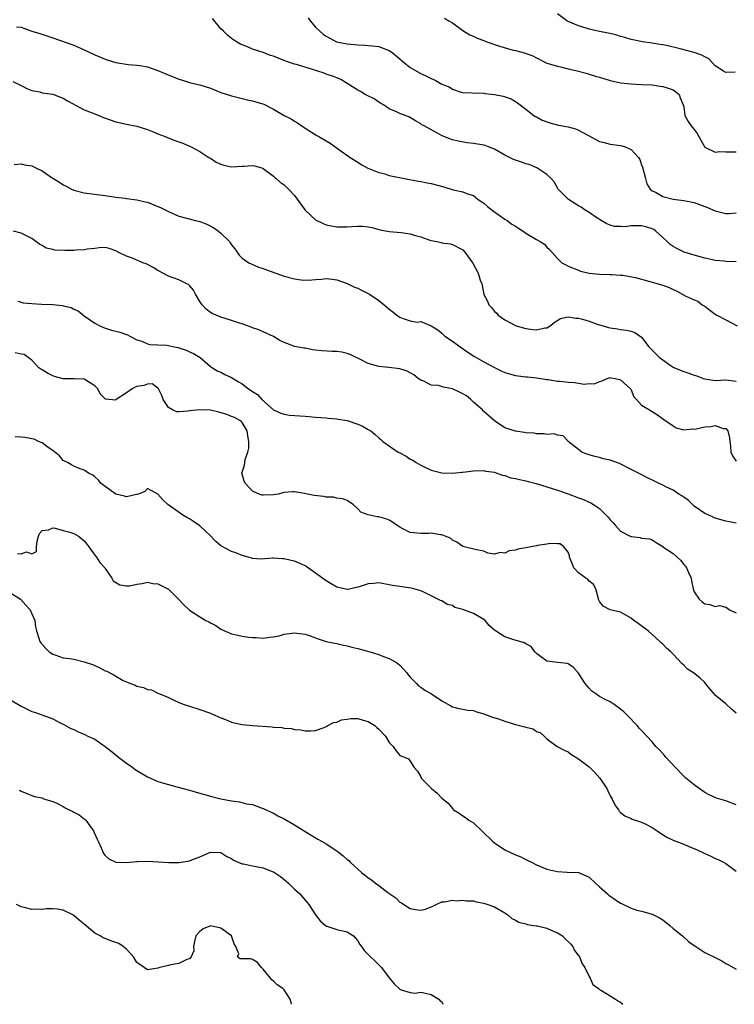
# Model space of a CAD drawing. Units: inches. Extents: x 2538000 to 2541000, y 1542000 to 1545000.
# Drawn here: x 2538965 to 2539101, y 1542000 to 1542187 of the extents above; entities that cross this region are included whole.
import ezdxf

# ---------------------------------------------------------------- set-up
doc = ezdxf.new("R2010")
doc.units = ezdxf.units.IN
doc.header["$MEASUREMENT"] = 0
doc.layers.add('LD25381542_2ft', color=64, linetype='Continuous')

msp = doc.modelspace()

# ---------------------------------------------------------------- linework, layer by layer
at = {"layer": 'LD25381542_2ft'}
for points, elevation in [([(2539100.76, 1542177.24), (2539099, 1542177.13), (2539098.58, 1542177.42), (2539097, 1542178.44), (2539095.78, 1542179.78), (2539095, 1542180.11), (2539094.47, 1542180.47), (2539092.96, 1542180.96), (2539090.32, 1542181.68), (2539087.74, 1542182.26), (2539087, 1542182.39), (2539086.46, 1542182.46), (2539085, 1542182.75), (2539083.16, 1542183), (2539081.35, 1542183.35), (2539081, 1542183.44), (2539079.8, 1542183.8), (2539079, 1542184), (2539078.28, 1542184.28), (2539077, 1542184.54), (2539076.66, 1542184.66), (2539075, 1542184.94), (2539073, 1542185.42), (2539072.42, 1542185.58), (2539071, 1542186.04), (2539069, 1542186.87), (2539068.78, 1542187), (2539067, 1542188.34)], 8296), ([(2539101, 1542141.16), (2539099, 1542141.25), (2539098.71, 1542141.29), (2539097, 1542141.43), (2539096.45, 1542141.55), (2539095, 1542141.84), (2539093, 1542142.4), (2539091.06, 1542143), (2539089.68, 1542143.68), (2539089, 1542144.07), (2539088.43, 1542144.43), (2539087.87, 1542145), (2539087, 1542145.79), (2539085.73, 1542147), (2539085.29, 1542147.29), (2539085, 1542147.44), (2539083.81, 1542147.81), (2539083, 1542148), (2539081.98, 1542147.98), (2539081, 1542148), (2539079.84, 1542147.84), (2539079, 1542147.87), (2539077.87, 1542147.87), (2539077, 1542148.11), (2539076.38, 1542148.38), (2539075.29, 1542149), (2539074.5, 1542149.5), (2539073, 1542150.53), (2539072.27, 1542151), (2539071.53, 1542151.53), (2539071, 1542151.78), (2539070.28, 1542152.28), (2539069.07, 1542153), (2539067.13, 1542155), (2539066.34, 1542156.34), (2539065.81, 1542157), (2539065, 1542157.77), (2539063.07, 1542159), (2539061.64, 1542159.64), (2539061, 1542159.81), (2539060.13, 1542160.13), (2539058.64, 1542160.64), (2539057, 1542161.47), (2539055, 1542162.58), (2539053.86, 1542163), (2539053.25, 1542163.25), (2539053, 1542163.33), (2539051, 1542163.67), (2539049.79, 1542163.79), (2539048.09, 1542164.09), (2539047, 1542164.36), (2539046.52, 1542164.52), (2539045.09, 1542165.09), (2539044.64, 1542165.36), (2539041.64, 1542167), (2539041.22, 1542167.22), (2539041, 1542167.38), (2539039.99, 1542167.99), (2539038.72, 1542168.72), (2539038.02, 1542169), (2539037, 1542169.38), (2539036.35, 1542169.65), (2539035, 1542170.25), (2539033.9, 1542171), (2539033.35, 1542171.35), (2539033, 1542171.52), (2539032.13, 1542172.13), (2539030.8, 1542172.8), (2539030.42, 1542173), (2539029.53, 1542173.53), (2539029, 1542173.81), (2539025.81, 1542175.81), (2539025, 1542176.12), (2539024.4, 1542176.4), (2539023, 1542176.86), (2539022.63, 1542177), (2539020.21, 1542177.79), (2539017.34, 1542178.66), (2539017, 1542178.74), (2539016.19, 1542179), (2539015.31, 1542179.31), (2539015, 1542179.44), (2539013.85, 1542179.85), (2539013, 1542180.23), (2539012.4, 1542180.4), (2539011, 1542180.95), (2539009, 1542181.62), (2539007.89, 1542182.11), (2539007, 1542182.44), (2539006.61, 1542182.61), (2539005.94, 1542183), (2539005.36, 1542183.36), (2539005, 1542183.63), (2539004.26, 1542184.26), (2539003.47, 1542185), (2539003, 1542185.48), (2539001.4, 1542187.4)], 8302), ([(2539019.56, 1542187.56), (2539019.93, 1542187), (2539021, 1542185.77), (2539021.77, 1542185), (2539022.45, 1542184.45), (2539023, 1542184.06), (2539023.67, 1542183.67), (2539024.95, 1542183), (2539027, 1542182.6), (2539029, 1542182.41), (2539030.36, 1542182.36), (2539031, 1542182.31), (2539031.8, 1542182.2), (2539033, 1542182.08), (2539034.5, 1542181.5), (2539035, 1542181.33), (2539035.49, 1542181), (2539037.9, 1542179), (2539039, 1542178.12), (2539040.88, 1542177), (2539042.36, 1542176.36), (2539043, 1542176.02), (2539043.71, 1542175.71), (2539045, 1542174.96), (2539046.4, 1542174.4), (2539047, 1542174), (2539048.5, 1542173.5), (2539049, 1542173.38), (2539050.74, 1542173.26), (2539053, 1542173.2), (2539053.16, 1542173.16), (2539055, 1542172.95), (2539056.67, 1542172.67), (2539058.16, 1542172.16), (2539059, 1542171.66), (2539059.37, 1542171.37), (2539061, 1542170.18), (2539062.48, 1542169), (2539062.81, 1542168.81), (2539063, 1542168.72), (2539064.11, 1542168.11), (2539065.56, 1542167.56), (2539067.17, 1542167.17), (2539069, 1542166.84), (2539070.42, 1542166.42), (2539071, 1542166.22), (2539072.75, 1542165.25), (2539075, 1542164.06), (2539075.86, 1542163.86), (2539077, 1542163.56), (2539079, 1542163.29), (2539079.23, 1542163.23), (2539079.85, 1542163), (2539081, 1542162.5), (2539082.4, 1542161), (2539082.63, 1542160.63), (2539083, 1542159.6), (2539083.18, 1542159.18), (2539083.71, 1542157), (2539083.98, 1542155.98), (2539084.62, 1542155), (2539085, 1542154.68), (2539085.62, 1542154.38), (2539087, 1542153.61), (2539089, 1542153.08), (2539091, 1542152.83), (2539093, 1542152.43), (2539095.51, 1542151.51), (2539097, 1542150.84), (2539099, 1542150.37), (2539099.66, 1542150.34), (2539101, 1542150.5)], 8300), ([(2539045.5, 1542187.5), (2539046.33, 1542187), (2539047, 1542186.57), (2539049, 1542185.12), (2539050.31, 1542184.31), (2539051, 1542184.07), (2539051.7, 1542183.7), (2539053, 1542183.23), (2539053.57, 1542183), (2539055.77, 1542182.23), (2539058.57, 1542181.43), (2539059, 1542181.36), (2539060.24, 1542181), (2539060.85, 1542180.85), (2539062.32, 1542180.32), (2539063, 1542179.93), (2539065, 1542178.96), (2539067, 1542178.34), (2539067.84, 1542178.16), (2539069, 1542177.86), (2539070.49, 1542177.51), (2539072.48, 1542177), (2539073, 1542176.86), (2539074.42, 1542176.42), (2539075, 1542176.25), (2539077, 1542175.62), (2539079, 1542175.17), (2539081.02, 1542174.98), (2539083, 1542174.9), (2539085, 1542174.79), (2539086.55, 1542174.55), (2539087, 1542174.5), (2539087.69, 1542174.31), (2539089, 1542173.87), (2539090.15, 1542173), (2539090.35, 1542172.35), (2539090.92, 1542171), (2539091, 1542170.62), (2539091.2, 1542169), (2539091.87, 1542167.87), (2539092.45, 1542167), (2539093, 1542166.34), (2539093.58, 1542165.58), (2539093.86, 1542165), (2539094.26, 1542164.26), (2539095, 1542162.98), (2539097, 1542162.02), (2539097.88, 1542162.12), (2539099, 1542162.06), (2539101, 1542162.08)], 8298), ([(2538964.14, 1542185.86), (2538965, 1542185.76), (2538967.05, 1542185), (2538968.57, 1542184.57), (2538970.09, 1542184.09), (2538971, 1542183.73), (2538975, 1542182.34), (2538977, 1542181.45), (2538977.92, 1542181), (2538979, 1542180.5), (2538980.07, 1542180.07), (2538981, 1542179.66), (2538981.52, 1542179.52), (2538983, 1542179.05), (2538985.34, 1542178.66), (2538987, 1542178.57), (2538987.54, 1542178.46), (2538989, 1542178.24), (2538991, 1542177.53), (2538992.19, 1542177), (2538994.23, 1542176.23), (2538995, 1542175.91), (2538995.68, 1542175.68), (2538997.22, 1542175.22), (2538999, 1542174.81), (2539001, 1542174.15), (2539003, 1542173.33), (2539004.79, 1542172.79), (2539005, 1542172.7), (2539007, 1542172.23), (2539007.98, 1542171.98), (2539009, 1542171.76), (2539009.6, 1542171.6), (2539011.12, 1542171.12), (2539013, 1542170.21), (2539015.02, 1542169), (2539016.35, 1542168.35), (2539017, 1542167.88), (2539017.58, 1542167.58), (2539018.35, 1542167), (2539019, 1542166.56), (2539021.2, 1542165.2), (2539021.58, 1542165), (2539023, 1542164.15), (2539023.75, 1542163.75), (2539025.6, 1542162.4), (2539027.59, 1542161), (2539029, 1542160.09), (2539029.64, 1542159.64), (2539030.94, 1542158.94), (2539031.12, 1542158.88), (2539033, 1542158.16), (2539034.14, 1542157.86), (2539035, 1542157.6), (2539037.9, 1542157), (2539040.52, 1542156.52), (2539041, 1542156.45), (2539042.19, 1542156.19), (2539043, 1542156.06), (2539045.4, 1542155.4), (2539047.15, 1542154.84), (2539049, 1542154.44), (2539049.9, 1542154.1), (2539051, 1542153.76), (2539051.94, 1542153), (2539052.58, 1542152.58), (2539053, 1542152.34), (2539053.71, 1542151.71), (2539054.82, 1542150.82), (2539057, 1542149.25), (2539057.4, 1542149), (2539058.34, 1542148.34), (2539059, 1542147.92), (2539059.58, 1542147.58), (2539060.5, 1542147), (2539061, 1542146.6), (2539063, 1542145.38), (2539063.71, 1542145), (2539064.51, 1542144.51), (2539065, 1542143.93), (2539065.5, 1542143.5), (2539067, 1542141.78), (2539067.83, 1542141), (2539068.59, 1542140.59), (2539069, 1542140.34), (2539071, 1542139.55), (2539071.4, 1542139.4), (2539073.01, 1542139.01), (2539075, 1542138.8), (2539077, 1542138.74), (2539077.25, 1542138.75), (2539079, 1542138.61), (2539079.4, 1542138.6), (2539081.82, 1542138.18), (2539084.55, 1542137.45), (2539086.14, 1542137), (2539086.8, 1542136.8), (2539087, 1542136.71), (2539088.26, 1542136.26), (2539089, 1542135.87), (2539089.62, 1542135.62), (2539091.29, 1542134.71), (2539093, 1542133.91), (2539093.66, 1542133.66), (2539094.52, 1542133), (2539095, 1542132.7), (2539095.97, 1542131.97), (2539097, 1542131.22), (2539097.12, 1542131.12), (2539097.3, 1542131), (2539099, 1542130.16), (2539101.18, 1542129)], 8304), ([(2538963.42, 1542175.42), (2538965, 1542174.69), (2538966.1, 1542174.1), (2538967, 1542173.76), (2538968.52, 1542173.48), (2538969, 1542173.32), (2538971, 1542173.02), (2538972.48, 1542172.49), (2538973, 1542172.28), (2538973.79, 1542171.79), (2538977, 1542170.08), (2538978.51, 1542169.49), (2538979, 1542169.28), (2538980.63, 1542168.63), (2538983, 1542167.8), (2538985, 1542167.31), (2538987, 1542166.94), (2538989, 1542166.33), (2538989.96, 1542165.96), (2538991, 1542165.51), (2538992.4, 1542165), (2538992.81, 1542164.81), (2538994.25, 1542164.25), (2538995, 1542163.97), (2538995.73, 1542163.73), (2538997, 1542163.12), (2538997.31, 1542163), (2538999, 1542162.15), (2539000.69, 1542161), (2539001, 1542160.84), (2539002.08, 1542160.08), (2539003, 1542159.72), (2539003.53, 1542159.53), (2539005, 1542159.24), (2539007, 1542159.33), (2539007.37, 1542159.37), (2539009, 1542159.48), (2539009.39, 1542159.39), (2539010.79, 1542159), (2539011, 1542158.93), (2539013, 1542157.42), (2539013.21, 1542157.21), (2539013.48, 1542157), (2539014.28, 1542156.28), (2539015, 1542155.78), (2539015.85, 1542155), (2539017, 1542153.78), (2539019, 1542151), (2539021, 1542149.16), (2539022.42, 1542148.42), (2539023, 1542148.21), (2539025, 1542147.83), (2539025.84, 1542147.84), (2539027, 1542147.81), (2539027.9, 1542147.9), (2539029, 1542147.92), (2539029.91, 1542147.91), (2539031, 1542147.79), (2539031.66, 1542147.66), (2539033.26, 1542147.26), (2539035, 1542146.91), (2539037.29, 1542146.71), (2539039, 1542146.5), (2539039.74, 1542146.26), (2539041, 1542145.93), (2539042.73, 1542145.27), (2539043, 1542145.21), (2539044.03, 1542145), (2539044.85, 1542144.85), (2539045, 1542144.78), (2539046.58, 1542144.58), (2539047, 1542144.46), (2539049, 1542143.42), (2539049.38, 1542143), (2539050.88, 1542140.88), (2539051.88, 1542139), (2539052.31, 1542137.69), (2539052.59, 1542137), (2539052.69, 1542136.69), (2539053, 1542134.98), (2539053.71, 1542133.71), (2539053.95, 1542133), (2539054.47, 1542132.47), (2539055, 1542131.73), (2539055.43, 1542131.43), (2539055.74, 1542131), (2539057, 1542130.15), (2539059, 1542129.07), (2539059.15, 1542129), (2539061, 1542128.48), (2539062.32, 1542128.32), (2539063, 1542128.21), (2539064.58, 1542128.58), (2539065, 1542128.61), (2539065.63, 1542129), (2539066.36, 1542129.64), (2539067.6, 1542130.4), (2539069, 1542130.72), (2539070.46, 1542130.46), (2539071, 1542130.47), (2539071.73, 1542130.27), (2539073, 1542129.87), (2539074.73, 1542129.27), (2539075.71, 1542129), (2539076.7, 1542128.7), (2539077, 1542128.59), (2539078.39, 1542128.39), (2539079, 1542128.27), (2539080.15, 1542128.15), (2539081, 1542127.99), (2539081.73, 1542127.73), (2539083, 1542126.81), (2539084.36, 1542125), (2539085, 1542124.34), (2539086.38, 1542123), (2539087, 1542122.51), (2539088.59, 1542121.41), (2539089, 1542121.14), (2539089.27, 1542121), (2539091, 1542120.3), (2539092, 1542120), (2539093, 1542119.59), (2539093.48, 1542119.48), (2539094.68, 1542119), (2539095, 1542118.89), (2539097, 1542118.62), (2539099, 1542118.7), (2539101, 1542118.46)], 8306), ([(2538963.67, 1542159.67), (2538965, 1542159.81), (2538965.63, 1542159.63), (2538967, 1542159.39), (2538967.28, 1542159.28), (2538967.81, 1542159), (2538969, 1542158.43), (2538970.72, 1542157.28), (2538972.31, 1542156.31), (2538973, 1542155.79), (2538973.56, 1542155.56), (2538974.57, 1542155), (2538975, 1542154.78), (2538977, 1542154.25), (2538981, 1542153.77), (2538983, 1542153.45), (2538984.76, 1542153.24), (2538985, 1542153.19), (2538987, 1542152.96), (2538988.57, 1542152.57), (2538989, 1542152.49), (2538991, 1542151.71), (2538991.49, 1542151.49), (2538992.5, 1542151), (2538993, 1542150.73), (2538995, 1542149.85), (2538998.15, 1542149), (2538999, 1542148.8), (2539000.31, 1542148.31), (2539001.65, 1542147.65), (2539002.5, 1542147), (2539003, 1542146.59), (2539004.59, 1542145), (2539004.76, 1542144.76), (2539005, 1542144.36), (2539005.61, 1542143.61), (2539006.06, 1542143), (2539006.44, 1542142.44), (2539007, 1542141.83), (2539008.27, 1542141), (2539008.75, 1542140.75), (2539010.16, 1542140.16), (2539011, 1542139.89), (2539011.64, 1542139.64), (2539013.42, 1542139), (2539015, 1542138.46), (2539017, 1542137.9), (2539018.25, 1542137.75), (2539019, 1542137.68), (2539020.28, 1542137.72), (2539021, 1542137.8), (2539022.12, 1542137.88), (2539023, 1542138), (2539024.12, 1542137.88), (2539025, 1542137.75), (2539027, 1542137.05), (2539028.36, 1542136.36), (2539029, 1542136.13), (2539029.75, 1542135.75), (2539031, 1542135.15), (2539031.26, 1542135), (2539033, 1542133.8), (2539034.04, 1542133), (2539034.55, 1542132.55), (2539035, 1542132.14), (2539035.68, 1542131.68), (2539036.46, 1542131), (2539037, 1542130.63), (2539037.64, 1542130.36), (2539039, 1542129.95), (2539040.33, 1542129.67), (2539041, 1542129.81), (2539043, 1542129.02), (2539044.25, 1542128.25), (2539045, 1542127.62), (2539045.29, 1542127.29), (2539045.59, 1542127), (2539047, 1542126.06), (2539048.48, 1542125), (2539049.97, 1542123.97), (2539051.19, 1542123.19), (2539053, 1542122.12), (2539055, 1542121.04), (2539056.39, 1542120.39), (2539057, 1542120.13), (2539057.87, 1542119.87), (2539059, 1542119.55), (2539059.5, 1542119.5), (2539061, 1542119.28), (2539061.27, 1542119.27), (2539063, 1542119.1), (2539065, 1542118.78), (2539065.21, 1542118.79), (2539067, 1542118.48), (2539067.52, 1542118.48), (2539069, 1542118.28), (2539070.22, 1542118.22), (2539071, 1542118.11), (2539072.08, 1542117.92), (2539073, 1542118.03), (2539074.03, 1542117.97), (2539075, 1542118.43), (2539075.49, 1542118.51), (2539076.44, 1542119), (2539077, 1542119.14), (2539077.12, 1542119.12), (2539077.96, 1542119), (2539078.76, 1542118.76), (2539079, 1542118.72), (2539080.9, 1542117), (2539080.92, 1542116.92), (2539081, 1542116.82), (2539081.49, 1542115.49), (2539082.01, 1542115), (2539083, 1542113.94), (2539084.47, 1542113), (2539086.04, 1542112.04), (2539087.2, 1542111.2), (2539089, 1542109.97), (2539089.59, 1542109.59), (2539091, 1542109.25), (2539092.58, 1542109.42), (2539093, 1542109.35), (2539093.4, 1542109.4), (2539095, 1542109.77), (2539096.15, 1542109.85), (2539097, 1542110.06), (2539098.53, 1542109.47), (2539099, 1542109.45), (2539099.39, 1542109), (2539099.69, 1542107.69), (2539099.77, 1542107), (2539099.91, 1542106.09), (2539099.98, 1542105), (2539100.25, 1542104.25), (2539101, 1542103.25)], 8308), ([(2539101, 1542091.45), (2539099.73, 1542091.73), (2539099, 1542091.87), (2539097, 1542092.42), (2539096.59, 1542092.59), (2539095.76, 1542093), (2539095, 1542093.33), (2539093, 1542094.73), (2539091.82, 1542095.82), (2539091, 1542096.39), (2539090.66, 1542096.66), (2539090.08, 1542097), (2539089, 1542097.72), (2539087.62, 1542098.38), (2539087, 1542098.7), (2539086.31, 1542099), (2539085.44, 1542099.44), (2539084.09, 1542100.09), (2539082.76, 1542100.76), (2539081, 1542101.7), (2539078.8, 1542102.8), (2539077, 1542103.43), (2539075.73, 1542103.73), (2539075, 1542103.93), (2539074.12, 1542104.12), (2539073, 1542104.46), (2539072.59, 1542104.59), (2539071.63, 1542105), (2539071, 1542105.45), (2539069.02, 1542107), (2539069, 1542107.04), (2539068.05, 1542108.05), (2539067, 1542108.22), (2539066.44, 1542108.44), (2539065, 1542108.34), (2539064.46, 1542108.46), (2539063, 1542108.49), (2539062.56, 1542108.56), (2539061, 1542108.68), (2539060.73, 1542108.73), (2539059, 1542108.98), (2539057, 1542109.62), (2539055, 1542110.93), (2539053, 1542112.69), (2539052.85, 1542112.85), (2539052.75, 1542113), (2539051, 1542114.51), (2539050.49, 1542115), (2539049.67, 1542115.67), (2539049, 1542116.08), (2539048.38, 1542116.38), (2539047, 1542117.01), (2539045.32, 1542117.32), (2539044.38, 1542117.62), (2539043, 1542117.74), (2539041.55, 1542118.45), (2539041, 1542118.64), (2539040.5, 1542119), (2539039.65, 1542119.65), (2539039, 1542120.05), (2539038.38, 1542120.38), (2539037, 1542120.83), (2539034.9, 1542121.1), (2539033, 1542121.27), (2539032.59, 1542121.41), (2539031, 1542121.8), (2539029.28, 1542122.72), (2539029, 1542122.85), (2539028.72, 1542123), (2539027.57, 1542123.57), (2539027, 1542123.75), (2539025.99, 1542123.99), (2539025, 1542124.08), (2539024.13, 1542124.13), (2539022.21, 1542124.21), (2539021, 1542124.39), (2539020.42, 1542124.42), (2539019, 1542124.73), (2539018.75, 1542124.75), (2539017, 1542125.08), (2539016.85, 1542125.15), (2539015, 1542125.8), (2539014.2, 1542126.2), (2539013, 1542126.95), (2539011, 1542127.86), (2539010.2, 1542128.2), (2539009, 1542128.61), (2539008.75, 1542128.75), (2539008.05, 1542129), (2539007, 1542129.35), (2539006.5, 1542129.5), (2539005, 1542130.01), (2539003.58, 1542130.43), (2539003, 1542130.63), (2539002.06, 1542131), (2539001.34, 1542131.34), (2539001, 1542131.53), (2539000.17, 1542132.17), (2538999.42, 1542133), (2538999, 1542133.61), (2538998.16, 1542135), (2538997.75, 1542135.75), (2538997, 1542136.66), (2538996.82, 1542136.82), (2538996.5, 1542137), (2538995, 1542137.74), (2538993.9, 1542138.1), (2538993, 1542138.44), (2538991.93, 1542139), (2538991.35, 1542139.35), (2538991, 1542139.51), (2538990.1, 1542140.1), (2538989, 1542140.66), (2538988.76, 1542140.76), (2538988.12, 1542141), (2538986.14, 1542141.86), (2538985, 1542142.22), (2538983.47, 1542143), (2538983, 1542143.27), (2538981.71, 1542143.71), (2538981, 1542143.87), (2538979.85, 1542143.85), (2538979, 1542143.7), (2538977.58, 1542143.58), (2538977, 1542143.43), (2538975.39, 1542143.39), (2538975, 1542143.33), (2538973.29, 1542143.29), (2538971.39, 1542143.39), (2538971, 1542143.51), (2538969.78, 1542143.78), (2538969, 1542144.29), (2538968.5, 1542144.5), (2538967.79, 1542145), (2538967, 1542145.61), (2538965.77, 1542146.23), (2538965, 1542146.64), (2538963.55, 1542147)], 8310), ([(2538964.34, 1542133.66), (2538965, 1542133.46), (2538965.37, 1542133.37), (2538967, 1542133.21), (2538968.86, 1542133.14), (2538971, 1542133.04), (2538972.84, 1542132.84), (2538973, 1542132.78), (2538974.48, 1542132.48), (2538975, 1542132.13), (2538975.84, 1542131.84), (2538977, 1542130.88), (2538979, 1542129.52), (2538979.97, 1542129), (2538980.67, 1542128.67), (2538982.19, 1542128.19), (2538983, 1542127.97), (2538983.79, 1542127.79), (2538985, 1542127.33), (2538985.25, 1542127.25), (2538985.66, 1542127), (2538987, 1542126.34), (2538987.95, 1542126.05), (2538989, 1542125.59), (2538989.45, 1542125.45), (2538991, 1542125.41), (2538992.71, 1542125.29), (2538993, 1542125.25), (2538994.09, 1542125), (2538994.86, 1542124.86), (2538995, 1542124.79), (2538996.39, 1542124.39), (2538997, 1542124.04), (2538997.75, 1542123.75), (2538999.04, 1542123), (2539001, 1542121.27), (2539001.38, 1542121), (2539002.39, 1542120.39), (2539003, 1542120.2), (2539003.76, 1542119.76), (2539005, 1542119.19), (2539005.29, 1542119), (2539006.36, 1542118.36), (2539007, 1542117.94), (2539008.25, 1542117), (2539008.72, 1542116.72), (2539009, 1542116.5), (2539009.92, 1542115.92), (2539010.77, 1542115), (2539013, 1542113.02), (2539014.41, 1542112.41), (2539015, 1542112.17), (2539016.03, 1542112.03), (2539019, 1542111.82), (2539019.78, 1542111.78), (2539021, 1542111.65), (2539023, 1542111.49), (2539023.41, 1542111.41), (2539025, 1542111.34), (2539025.26, 1542111.26), (2539027, 1542111), (2539029, 1542110.29), (2539029.93, 1542109.93), (2539031, 1542109.3), (2539031.52, 1542109), (2539032.34, 1542108.34), (2539033, 1542107.68), (2539033.4, 1542107.4), (2539033.78, 1542107), (2539036.71, 1542105), (2539037, 1542104.82), (2539038.21, 1542104.21), (2539039, 1542103.66), (2539039.46, 1542103.46), (2539040.15, 1542103), (2539041, 1542102.52), (2539043, 1542101.55), (2539045.03, 1542101.03), (2539047, 1542101.01), (2539048.81, 1542101.19), (2539049, 1542101.19), (2539051, 1542101.42), (2539053, 1542101.49), (2539053.39, 1542101.39), (2539055, 1542101.14), (2539055.49, 1542101), (2539056.57, 1542100.57), (2539057, 1542100.51), (2539058.11, 1542100.11), (2539059, 1542099.98), (2539059.75, 1542099.75), (2539061, 1542099.51), (2539061.4, 1542099.4), (2539062.97, 1542099), (2539067, 1542097.77), (2539069, 1542097.05), (2539071, 1542096.28), (2539071.97, 1542095.97), (2539073, 1542095.49), (2539073.36, 1542095.36), (2539073.86, 1542095), (2539075, 1542094.28), (2539076.64, 1542092.64), (2539077, 1542092.08), (2539077.56, 1542091.56), (2539078, 1542091), (2539079, 1542089.96), (2539080.8, 1542089), (2539081, 1542088.91), (2539082.73, 1542088.73), (2539083, 1542088.63), (2539084.47, 1542088.47), (2539085, 1542088.29), (2539085.78, 1542087.78), (2539087, 1542087.04), (2539087.03, 1542087), (2539089, 1542085.7), (2539090.41, 1542084.41), (2539091, 1542083.63), (2539091.33, 1542083.33), (2539091.55, 1542083), (2539091.92, 1542082.08), (2539092.41, 1542081), (2539092.49, 1542080.49), (2539092.82, 1542079), (2539093, 1542078.4), (2539093.96, 1542077), (2539094.51, 1542076.51), (2539095, 1542076.11), (2539096, 1542076), (2539097, 1542075.66), (2539097.8, 1542075.8), (2539099, 1542075.52), (2539099.33, 1542075.33), (2539099.72, 1542075), (2539101, 1542074.4)], 8312), ([(2539101, 1542055.35), (2539100.11, 1542056.11), (2539099, 1542057.1), (2539097, 1542058.77), (2539096.77, 1542059), (2539095.96, 1542059.96), (2539095.17, 1542061), (2539095, 1542061.19), (2539094.06, 1542062.06), (2539092.89, 1542063), (2539091.73, 1542063.73), (2539091, 1542064.45), (2539090.71, 1542064.71), (2539089, 1542066.54), (2539088.54, 1542067), (2539087.71, 1542067.71), (2539087, 1542068.49), (2539086.74, 1542068.74), (2539086.48, 1542069), (2539085.68, 1542069.68), (2539084.21, 1542071), (2539083.53, 1542071.53), (2539082.37, 1542072.37), (2539081.54, 1542073), (2539081, 1542073.44), (2539079, 1542074.56), (2539077, 1542074.98), (2539075.68, 1542075.68), (2539075, 1542076.58), (2539074.86, 1542076.86), (2539074.27, 1542079), (2539073.83, 1542079.83), (2539073, 1542080.45), (2539072.74, 1542080.74), (2539072.36, 1542081), (2539071, 1542082.03), (2539070.13, 1542083), (2539069.79, 1542083.79), (2539069.29, 1542085), (2539069.26, 1542085.27), (2539069, 1542085.93), (2539068.22, 1542087), (2539067.52, 1542087.52), (2539067, 1542087.56), (2539065.6, 1542087.6), (2539065, 1542087.46), (2539063.2, 1542087.2), (2539063, 1542087.14), (2539061, 1542086.81), (2539059.48, 1542086.52), (2539059, 1542086.34), (2539057.8, 1542086.2), (2539057, 1542085.77), (2539056.08, 1542085.92), (2539055, 1542085.6), (2539053.74, 1542085.74), (2539053, 1542086.14), (2539051.57, 1542086.43), (2539049.26, 1542087), (2539049, 1542087.05), (2539047.88, 1542087.87), (2539047, 1542088.27), (2539046.63, 1542088.63), (2539045.62, 1542089), (2539045, 1542089.26), (2539044.73, 1542089.27), (2539043, 1542089.57), (2539042.47, 1542089.53), (2539041, 1542089.5), (2539039, 1542089.71), (2539037.59, 1542090.41), (2539037, 1542090.69), (2539036.48, 1542091), (2539035.64, 1542091.64), (2539035, 1542092.06), (2539034.32, 1542092.32), (2539033, 1542092.66), (2539032.69, 1542092.69), (2539031, 1542093.03), (2539029.58, 1542093.58), (2539029, 1542094.21), (2539028.14, 1542095), (2539027.47, 1542095.47), (2539027, 1542095.77), (2539026.11, 1542096.11), (2539025, 1542096.23), (2539024.4, 1542096.4), (2539023, 1542096.4), (2539022.53, 1542096.53), (2539020.74, 1542096.74), (2539019.44, 1542097), (2539018.87, 1542097.13), (2539017, 1542097.41), (2539016.57, 1542097.43), (2539015, 1542097.28), (2539013.87, 1542097), (2539013, 1542096.84), (2539011, 1542096.77), (2539010.81, 1542096.81), (2539010.27, 1542097), (2539009, 1542097.55), (2539007.63, 1542099), (2539007.43, 1542099.43), (2539007, 1542100.82), (2539006.95, 1542101), (2539007.48, 1542102.52), (2539007.51, 1542103), (2539007.61, 1542103.61), (2539008.12, 1542105), (2539008.27, 1542105.73), (2539008.31, 1542107), (2539008.1, 1542108.1), (2539007.98, 1542109), (2539007, 1542110.61), (2539006.82, 1542110.82), (2539006.57, 1542111), (2539005.54, 1542111.54), (2539005, 1542111.78), (2539004.11, 1542112.11), (2539002.58, 1542112.58), (2539001, 1542112.94), (2538998.96, 1542113.04), (2538997, 1542112.81), (2538996.74, 1542112.74), (2538995, 1542112.62), (2538994.63, 1542112.63), (2538993.79, 1542113), (2538993, 1542113.49), (2538991.98, 1542115), (2538991.77, 1542115.77), (2538991.09, 1542117), (2538991, 1542117.13), (2538989.94, 1542117.94), (2538989, 1542117.93), (2538988.33, 1542117.67), (2538987, 1542117.43), (2538986.66, 1542117.34), (2538986.08, 1542117), (2538985, 1542116.28), (2538983.09, 1542115), (2538983.04, 1542114.96), (2538983, 1542114.89), (2538981.03, 1542115.03), (2538980.05, 1542116.05), (2538979.57, 1542117), (2538979, 1542117.61), (2538977, 1542118.86), (2538975.1, 1542118.89), (2538974.94, 1542118.94), (2538973, 1542118.94), (2538971.36, 1542119.36), (2538971, 1542119.49), (2538969.98, 1542119.98), (2538969, 1542120.62), (2538968.73, 1542120.73), (2538968.35, 1542121), (2538967, 1542122.49), (2538966.31, 1542123), (2538965.54, 1542123.54), (2538965, 1542123.59), (2538963.83, 1542123.83)], 8314), ([(2539101, 1542037.93), (2539099, 1542038.71), (2539097.22, 1542039.22), (2539095.83, 1542039.83), (2539095, 1542040.28), (2539094.56, 1542040.56), (2539093.93, 1542041), (2539093, 1542041.73), (2539091.4, 1542043), (2539091, 1542043.38), (2539089.43, 1542045), (2539087.57, 1542047), (2539087.32, 1542047.32), (2539086.37, 1542048.37), (2539085.7, 1542049), (2539085, 1542049.88), (2539083, 1542052.05), (2539082.52, 1542052.52), (2539082.12, 1542053), (2539080.23, 1542055), (2539079.59, 1542055.59), (2539079, 1542056.13), (2539077.75, 1542057), (2539077, 1542057.48), (2539075.96, 1542058.04), (2539075, 1542058.52), (2539074.28, 1542059), (2539073.55, 1542059.55), (2539073, 1542060.08), (2539072.6, 1542060.6), (2539072.24, 1542061), (2539070.97, 1542062.97), (2539070.05, 1542064.05), (2539069, 1542064.73), (2539068.82, 1542064.82), (2539066.98, 1542065), (2539065, 1542065.25), (2539063, 1542066.68), (2539062.67, 1542067), (2539062.01, 1542068.01), (2539061, 1542068.53), (2539060.74, 1542068.74), (2539058.71, 1542069.29), (2539057, 1542069.84), (2539055.21, 1542071), (2539055, 1542071.15), (2539054.03, 1542072.03), (2539053.25, 1542073), (2539053, 1542073.19), (2539051, 1542074.3), (2539049, 1542075.09), (2539047.47, 1542075.47), (2539047, 1542075.79), (2539046.04, 1542076.04), (2539045, 1542076.69), (2539044.76, 1542076.76), (2539043, 1542077.66), (2539041.71, 1542078.29), (2539041, 1542078.62), (2539039.67, 1542079), (2539039.14, 1542079.14), (2539037, 1542079.42), (2539035.65, 1542079.65), (2539035, 1542079.78), (2539033.94, 1542079.94), (2539033, 1542080.1), (2539032.03, 1542080.03), (2539031, 1542079.91), (2539029.44, 1542079.44), (2539029, 1542079.28), (2539027.11, 1542078.89), (2539027, 1542078.88), (2539025, 1542079.28), (2539023.94, 1542079.94), (2539023, 1542080.5), (2539021, 1542081.98), (2539019.23, 1542083.23), (2539019, 1542083.36), (2539017.89, 1542083.89), (2539017, 1542084.24), (2539016.37, 1542084.37), (2539015, 1542084.7), (2539014.69, 1542084.69), (2539013, 1542084.83), (2539012.79, 1542084.79), (2539010.66, 1542084.66), (2539009, 1542084.73), (2539008.16, 1542085), (2539007, 1542085.32), (2539005.81, 1542085.81), (2539005, 1542086.09), (2539003.09, 1542087.09), (2539003, 1542087.16), (2539002, 1542088), (2539001, 1542089.09), (2538999, 1542090.94), (2538997.78, 1542091.77), (2538997, 1542092.28), (2538996.53, 1542092.53), (2538995.75, 1542093), (2538992.87, 1542095), (2538991.92, 1542095.92), (2538991, 1542097), (2538989, 1542098.05), (2538988.49, 1542097.51), (2538987.3, 1542097), (2538987, 1542096.91), (2538986.91, 1542096.91), (2538985, 1542096.48), (2538984.62, 1542096.62), (2538983, 1542096.98), (2538981, 1542098.43), (2538980.24, 1542099), (2538979.68, 1542099.68), (2538979, 1542100.28), (2538978.6, 1542100.6), (2538977.8, 1542101), (2538977, 1542101.54), (2538976.2, 1542101.8), (2538975, 1542102.29), (2538974.56, 1542102.56), (2538973.78, 1542103), (2538973.26, 1542103.26), (2538973, 1542103.42), (2538972.27, 1542104.27), (2538971, 1542105.3), (2538970.14, 1542105.86), (2538969, 1542106.72), (2538968.32, 1542107), (2538967.45, 1542107.45), (2538967, 1542107.52), (2538965.77, 1542107.77), (2538965, 1542107.83), (2538963.87, 1542107.87)], 8316), ([(2538964.31, 1542085.7), (2538965, 1542085.63), (2538966.01, 1542086.01), (2538967, 1542085.65), (2538967.94, 1542086.06), (2538967.92, 1542087), (2538968.06, 1542088.06), (2538968.3, 1542089), (2538968.46, 1542089.54), (2538969, 1542090.06), (2538970.21, 1542090.21), (2538971, 1542090.58), (2538971.45, 1542090.55), (2538973, 1542090.11), (2538974.26, 1542089.74), (2538975, 1542089.48), (2538975.92, 1542089), (2538977, 1542088.14), (2538977.5, 1542087.5), (2538977.84, 1542087), (2538979, 1542085.42), (2538979.33, 1542085), (2538979.98, 1542083.98), (2538980.91, 1542083), (2538981, 1542082.83), (2538982.22, 1542081), (2538982.49, 1542080.49), (2538983.76, 1542079.76), (2538985, 1542079.55), (2538985.58, 1542079.58), (2538987, 1542079.85), (2538987.99, 1542079.99), (2538989, 1542080.27), (2538990.02, 1542080.02), (2538991, 1542079.97), (2538991.65, 1542079.65), (2538992.87, 1542079), (2538993, 1542078.91), (2538994.94, 1542077), (2538995.96, 1542075.96), (2538997, 1542074.95), (2538999, 1542073.68), (2539000.11, 1542073), (2539000.69, 1542072.69), (2539001, 1542072.5), (2539002, 1542072), (2539003, 1542071.32), (2539005, 1542070.44), (2539006.19, 1542070.19), (2539007, 1542069.99), (2539008.21, 1542069.79), (2539009, 1542069.72), (2539009.71, 1542069.71), (2539011, 1542069.61), (2539012.2, 1542069.8), (2539013, 1542069.88), (2539014.08, 1542070.08), (2539015, 1542070.34), (2539015.54, 1542070.46), (2539017, 1542070.61), (2539017.43, 1542070.57), (2539019, 1542070.38), (2539019.95, 1542070.05), (2539021.47, 1542069.47), (2539023, 1542069), (2539024.63, 1542068.63), (2539025, 1542068.57), (2539026.27, 1542068.27), (2539027, 1542068.14), (2539027.9, 1542067.9), (2539029, 1542067.64), (2539031.1, 1542067.1), (2539033, 1542066.49), (2539033.88, 1542066.12), (2539035, 1542065.72), (2539036.35, 1542065), (2539036.72, 1542064.72), (2539037, 1542064.46), (2539037.72, 1542063.72), (2539038.34, 1542063), (2539038.61, 1542062.61), (2539039, 1542062.2), (2539040.2, 1542061), (2539040.57, 1542060.57), (2539041, 1542060.31), (2539041.75, 1542059.75), (2539043.04, 1542059.04), (2539045, 1542057.72), (2539046.73, 1542056.73), (2539047, 1542056.54), (2539048.24, 1542056.24), (2539049, 1542056.13), (2539049.93, 1542055.93), (2539051, 1542055.84), (2539051.62, 1542055.62), (2539053, 1542055.24), (2539054.62, 1542054.62), (2539055.75, 1542054.25), (2539057, 1542053.8), (2539059, 1542053.21), (2539060.77, 1542052.77), (2539061, 1542052.67), (2539062.36, 1542052.36), (2539063, 1542051.89), (2539063.68, 1542051.68), (2539064.47, 1542051), (2539065, 1542050.47), (2539066.91, 1542049), (2539068.29, 1542048.29), (2539069, 1542047.98), (2539069.55, 1542047.55), (2539071, 1542046.7), (2539073, 1542045.17), (2539074.08, 1542044.08), (2539075.07, 1542043), (2539076.4, 1542041), (2539076.57, 1542040.57), (2539077, 1542039.64), (2539077.38, 1542039), (2539077.91, 1542037.91), (2539078.58, 1542037), (2539078.74, 1542036.74), (2539079, 1542036.48), (2539079.83, 1542035.83), (2539081, 1542035.33), (2539081.21, 1542035.21), (2539083, 1542034.66), (2539083.66, 1542034.34), (2539085, 1542033.63), (2539085.94, 1542033), (2539086.56, 1542032.56), (2539087.8, 1542031.8), (2539089, 1542031.21), (2539091, 1542030.43), (2539092, 1542030), (2539093.42, 1542029.42), (2539095, 1542028.66), (2539096.15, 1542028.15), (2539097, 1542027.7), (2539097.53, 1542027.53), (2539098.6, 1542027), (2539099, 1542026.74), (2539100.02, 1542025.98), (2539101, 1542025.34)], 8318), ([(2538963, 1542078.23), (2538964.87, 1542077), (2538965.9, 1542075.9), (2538966.68, 1542075), (2538967, 1542074.22), (2538967.61, 1542073), (2538967.74, 1542071.74), (2538967.94, 1542071), (2538968.38, 1542069.62), (2538968.52, 1542069), (2538968.73, 1542068.73), (2538969.66, 1542067.66), (2538970.35, 1542067), (2538971, 1542066.57), (2538971.61, 1542066.39), (2538973, 1542065.89), (2538974.28, 1542065.72), (2538975, 1542065.59), (2538977, 1542065.14), (2538978.58, 1542064.58), (2538979, 1542064.39), (2538979.99, 1542063.99), (2538981, 1542063.43), (2538981.32, 1542063.32), (2538981.86, 1542063), (2538982.62, 1542062.62), (2538983, 1542062.36), (2538984.41, 1542061.59), (2538985, 1542061.3), (2538985.77, 1542061), (2538986.68, 1542060.68), (2538987, 1542060.5), (2538988.25, 1542060.25), (2538989, 1542059.87), (2538989.76, 1542059.76), (2538991, 1542059.16), (2538991.13, 1542059.12), (2538991.35, 1542059), (2538993, 1542058.34), (2538995, 1542057.41), (2538996.02, 1542057), (2538997, 1542056.66), (2538999, 1542056.06), (2539001, 1542055.38), (2539001.8, 1542055), (2539003, 1542054.47), (2539003.86, 1542054.14), (2539005, 1542053.65), (2539005.5, 1542053.5), (2539007, 1542053.22), (2539009, 1542053.03), (2539012.74, 1542052.73), (2539013, 1542052.68), (2539014.6, 1542052.6), (2539015, 1542052.5), (2539016.43, 1542052.43), (2539017, 1542052.27), (2539018.19, 1542052.19), (2539019, 1542051.99), (2539020, 1542052), (2539021, 1542052.07), (2539022.6, 1542052.6), (2539023, 1542052.79), (2539023.33, 1542053), (2539024.41, 1542053.59), (2539025, 1542053.65), (2539025.92, 1542054.08), (2539027, 1542054.24), (2539027.69, 1542054.31), (2539029, 1542054.32), (2539030.05, 1542054.05), (2539031, 1542053.76), (2539032.25, 1542053), (2539032.65, 1542052.65), (2539033, 1542052.32), (2539034.31, 1542051), (2539035, 1542049.75), (2539035.77, 1542049), (2539036.26, 1542048.26), (2539037, 1542047.32), (2539037.91, 1542047), (2539038.68, 1542046.68), (2539039, 1542046.23), (2539039.77, 1542045), (2539040.35, 1542044.35), (2539041, 1542043.22), (2539041.05, 1542043.05), (2539041.09, 1542043), (2539043.02, 1542041), (2539044.13, 1542040.13), (2539045, 1542039.21), (2539046.23, 1542038.23), (2539047, 1542037.21), (2539047.23, 1542037), (2539048.32, 1542036.32), (2539049, 1542035.82), (2539049.5, 1542035.5), (2539050.14, 1542035), (2539051, 1542034.49), (2539052.61, 1542033), (2539052.82, 1542032.82), (2539054.66, 1542031), (2539055, 1542030.72), (2539057, 1542029.38), (2539059, 1542028.4), (2539060.02, 1542028.02), (2539061, 1542027.52), (2539061.37, 1542027.37), (2539062.06, 1542027), (2539063, 1542026.54), (2539065, 1542025.69), (2539066.69, 1542025.31), (2539067, 1542025.22), (2539068.85, 1542025.15), (2539071, 1542025.04), (2539073, 1542024.16), (2539074.23, 1542023), (2539075, 1542022.35), (2539076.48, 1542021), (2539076.74, 1542020.74), (2539079, 1542019.2), (2539079.15, 1542019.15), (2539081, 1542018.27), (2539082.09, 1542017.91), (2539083, 1542017.71), (2539085, 1542017.12), (2539086.41, 1542016.41), (2539087, 1542016.08), (2539088.39, 1542015), (2539089, 1542014.43), (2539090.75, 1542013), (2539091.92, 1542011.92), (2539093, 1542011.17), (2539093.09, 1542011.09), (2539095, 1542009.82), (2539097, 1542008.9), (2539098.25, 1542008.25), (2539099, 1542007.76), (2539099.53, 1542007.53), (2539101, 1542006.69)], 8320), ([(2538963, 1542057.86), (2538965, 1542056.68), (2538967, 1542055.69), (2538967.54, 1542055.54), (2538969.12, 1542055), (2538971, 1542054.26), (2538972.53, 1542053.47), (2538973, 1542053.26), (2538973.41, 1542053), (2538974.44, 1542052.44), (2538975, 1542052.27), (2538975.82, 1542051.82), (2538977, 1542051.37), (2538977.68, 1542051), (2538979, 1542050.43), (2538981, 1542049.03), (2538982.14, 1542048.14), (2538983, 1542047.4), (2538983.51, 1542047), (2538985, 1542045.87), (2538986.25, 1542045), (2538986.67, 1542044.67), (2538987, 1542044.45), (2538989, 1542043.26), (2538991, 1542042.37), (2538991.89, 1542042.11), (2538993, 1542041.76), (2538994.63, 1542041.37), (2538997, 1542040.73), (2538998.31, 1542040.31), (2539001, 1542039.55), (2539001.45, 1542039.45), (2539003, 1542039.06), (2539005, 1542038.67), (2539006.5, 1542038.5), (2539007.87, 1542038.13), (2539009, 1542037.96), (2539010.64, 1542037.36), (2539011, 1542037.25), (2539013, 1542036.31), (2539013.84, 1542035.84), (2539015, 1542035.25), (2539017, 1542034.1), (2539019, 1542032.87), (2539020.18, 1542032.18), (2539021.41, 1542031.41), (2539022.11, 1542031), (2539023, 1542030.5), (2539025, 1542029.16), (2539026.24, 1542028.24), (2539027, 1542027.55), (2539027.32, 1542027.32), (2539027.58, 1542027), (2539029.76, 1542025), (2539030.48, 1542024.48), (2539031, 1542024.04), (2539031.65, 1542023.65), (2539032.38, 1542023), (2539033, 1542022.57), (2539034.72, 1542021.28), (2539036.25, 1542020.25), (2539037, 1542019.45), (2539037.32, 1542019.32), (2539037.76, 1542019), (2539039, 1542018.21), (2539040, 1542018), (2539041, 1542017.91), (2539041.89, 1542018.11), (2539043.31, 1542018.69), (2539043.93, 1542019), (2539045, 1542019.48), (2539045.5, 1542019.5), (2539047, 1542019.83), (2539047.7, 1542019.7), (2539049, 1542019.82), (2539049.66, 1542019.66), (2539051, 1542019.66), (2539051.5, 1542019.5), (2539053, 1542019.25), (2539053.74, 1542019), (2539055, 1542018.51), (2539057, 1542017.39), (2539057.54, 1542017), (2539058.33, 1542016.33), (2539059, 1542016.02), (2539059.62, 1542015.62), (2539061, 1542015.27), (2539061.2, 1542015.2), (2539062.48, 1542015), (2539062.91, 1542014.91), (2539063, 1542014.92), (2539063.1, 1542014.9), (2539065, 1542014.48), (2539065.95, 1542014.05), (2539067, 1542013.62), (2539067.94, 1542013), (2539068.47, 1542012.47), (2539069.49, 1542011.49), (2539069.92, 1542011), (2539070.24, 1542010.24), (2539071.21, 1542009), (2539071.69, 1542007.69), (2539072.17, 1542007), (2539073, 1542005.28), (2539073.19, 1542005), (2539073.74, 1542003.74), (2539074.81, 1542003), (2539075, 1542002.82), (2539075.37, 1542002.63), (2539077, 1542001.62), (2539078.06, 1542001), (2539078.61, 1542000.61), (2539079, 1542000.43), (2539079.41, 1542000)], 8322), ([(2538964.7, 1542040.7), (2538965, 1542040.52), (2538966.09, 1542040.09), (2538967, 1542039.71), (2538967.52, 1542039.52), (2538969, 1542039.23), (2538969.14, 1542039.14), (2538969.5, 1542039), (2538971, 1542038.53), (2538971.79, 1542038.21), (2538973, 1542037.61), (2538973.38, 1542037.38), (2538974.13, 1542037), (2538974.69, 1542036.69), (2538975, 1542036.56), (2538976, 1542036), (2538977, 1542035.26), (2538977.16, 1542035.16), (2538977.31, 1542035), (2538978.08, 1542033.92), (2538978.76, 1542033), (2538978.82, 1542032.82), (2538979.42, 1542031.42), (2538979.65, 1542031), (2538980.23, 1542029.77), (2538980.5, 1542029), (2538980.64, 1542028.64), (2538981, 1542028.27), (2538981.64, 1542027.64), (2538983, 1542027.05), (2538983.04, 1542027.04), (2538985, 1542026.96), (2538987, 1542027.16), (2538987.15, 1542027.15), (2538989, 1542027.23), (2538993.07, 1542026.93), (2538995.06, 1542026.94), (2538997, 1542027.25), (2538997.46, 1542027.46), (2538999, 1542028.04), (2539001, 1542028.94), (2539002.86, 1542028.86), (2539003, 1542028.86), (2539004.09, 1542028.09), (2539005, 1542027.72), (2539005.39, 1542027.39), (2539006.24, 1542027), (2539007, 1542026.72), (2539007.29, 1542026.71), (2539009, 1542026.33), (2539011, 1542025.97), (2539012.74, 1542025.26), (2539013, 1542025.18), (2539014.29, 1542024.29), (2539015, 1542023.7), (2539015.4, 1542023.4), (2539015.85, 1542023), (2539017, 1542021.92), (2539018.02, 1542021), (2539019, 1542019.81), (2539019.38, 1542019.38), (2539019.69, 1542019), (2539021, 1542017.01), (2539021.85, 1542015.85), (2539022.85, 1542015), (2539022.92, 1542014.92), (2539023, 1542014.88), (2539023.15, 1542014.85), (2539025, 1542014.25), (2539027, 1542013.8), (2539028.18, 1542013), (2539028.6, 1542012.6), (2539029, 1542012.09), (2539029.4, 1542011.4), (2539029.7, 1542011), (2539030.22, 1542010.22), (2539031, 1542009.46), (2539031.45, 1542009), (2539032.28, 1542008.28), (2539033.28, 1542007.28), (2539033.55, 1542007), (2539035, 1542005.02), (2539035.91, 1542003.91), (2539037, 1542002.85), (2539037.24, 1542002.76), (2539039, 1542002.25), (2539039.87, 1542002.13), (2539041, 1542002.29), (2539041.88, 1542002.12), (2539043, 1542001.85), (2539044.43, 1542001), (2539044.67, 1542000.67), (2539045, 1542000.46), (2539045.22, 1542000)], 8324), ([(2539016.43, 1542000), (2539016.35, 1542000.35), (2539016.14, 1542001), (2539015, 1542002.78), (2539014.79, 1542003), (2539013.69, 1542003.69), (2539013, 1542004.42), (2539012.67, 1542004.67), (2539012.44, 1542005), (2539011, 1542006.66), (2539010.68, 1542007), (2539009.95, 1542007.95), (2539009, 1542008.52), (2539008.63, 1542008.63), (2539007, 1542008.64), (2539006.62, 1542008.62), (2539006.13, 1542009), (2539006.4, 1542009.6), (2539005.85, 1542011), (2539005.52, 1542011.52), (2539004.98, 1542013), (2539003, 1542014.48), (2539001, 1542014.9), (2538999.64, 1542014.36), (2538999, 1542013.84), (2538998.22, 1542013), (2538997.94, 1542011.94), (2538997.75, 1542011), (2538997.85, 1542010.15), (2538997.32, 1542009), (2538997, 1542008.66), (2538996.49, 1542008.49), (2538995, 1542007.74), (2538993.49, 1542007.49), (2538993, 1542007.39), (2538991.37, 1542007), (2538991, 1542006.9), (2538989, 1542006.57), (2538987.54, 1542007.54), (2538987, 1542007.96), (2538986.38, 1542009), (2538985, 1542010.47), (2538984.37, 1542011), (2538983.56, 1542011.56), (2538983, 1542011.78), (2538982.08, 1542012.08), (2538981, 1542012.52), (2538980.62, 1542012.62), (2538980.05, 1542013), (2538979, 1542013.55), (2538977, 1542015.21), (2538976, 1542016), (2538975, 1542016.9), (2538974.83, 1542017), (2538973, 1542017.88), (2538971.93, 1542018.07), (2538971, 1542018.18), (2538969.82, 1542018.18), (2538969, 1542018.04), (2538967.9, 1542018.1), (2538967, 1542018), (2538965.59, 1542018.41), (2538965, 1542018.54), (2538964.1, 1542019)], 8326)]:
    msp.add_lwpolyline(points, dxfattribs=dict(at, elevation=elevation))

doc.saveas('drawing.dxf')
